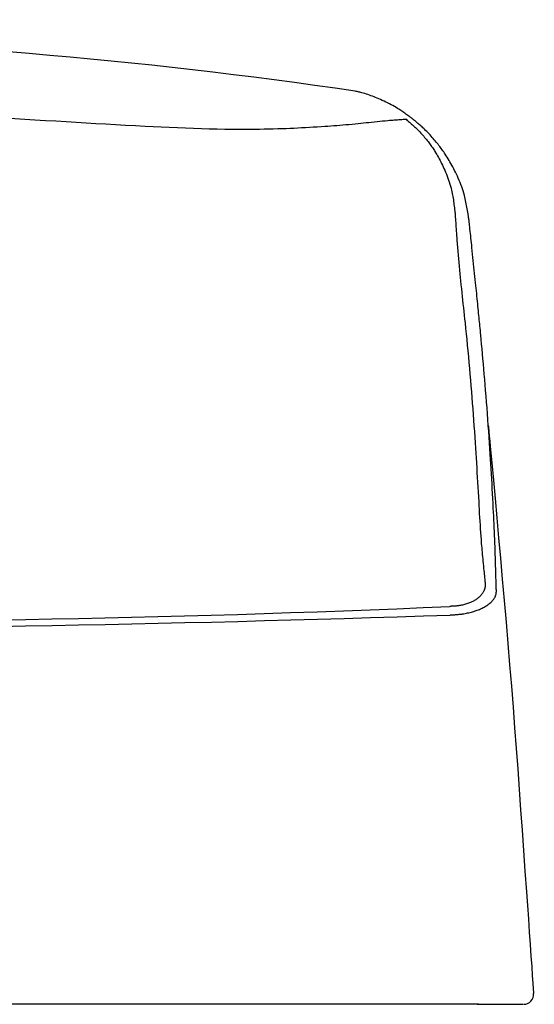
# Model space of a CAD drawing. Extents: x 10 to 2010, y 105 to 2905.
# Drawn here: x 1702 to 1806, y 1277 to 1475 of the extents above; entities that cross this region are included whole.
import ezdxf

# ---------------------------------------------------------------- set-up
doc = ezdxf.new("R2010")
doc.units = 0
doc.layers.get('0').update_dxf_attribs({"linetype": 'CONTINUOUS'})
doc.layers.get('DEFPOINTS').update_dxf_attribs({"linetype": 'CONTINUOUS'})
doc.layers.add('タンク', color=7, linetype='CONTINUOUS')
doc.styles.add('EXCADDIM1', font='monotxt', dxfattribs={"width": 0.84, "bigfont": 'extfont'})
doc.styles.get("Standard").update_dxf_attribs({"font": 'monotxt', "bigfont": 'extfont'})
doc.dimstyles.new('ISO-25', dxfattribs={"dimtxt": 2.5, "dimasz": 2.5, "dimexe": 1.25, "dimexo": 0.625, "dimtad": 1, "dimtxsty": 'STANDARD', "dimcen": 2.5, "dimazin": 3, "dimtfac": 1, "dimtmove": 0, "dimatfit": 3})

# ---------------------------------------------------------------- blocks, each defined once
blk = doc.blocks.new('EX_NORM')
at = {"color": 0, "linetype": 'CONTINUOUS'}
for q in [(-1, 0.1667), (-1, 0), (-1, -0.1667)]:
    blk.add_line((0, 0), q, dxfattribs=at)
blk = doc.blocks.new('*D25')
at = {"layer": 'DEFPOINTS', "color": 0}
for p in [(1818.5, 1545.02), (1417.51, 926.07), (1818.5, 926.03)]:
    blk.add_point(p, dxfattribs=at)
at = {"layer": 'タンク', "color": 3, "linetype": 'CONTINUOUS'}
for p, q in [((1417.51, 1012.71), (1417.51, 1555.02)), ((1818.5, 1012.67), (1818.5, 1555.02)), ((1447.51, 1545.02), (1788.5, 1545.02))]:
    blk.add_line(p, q, dxfattribs=at)
at = {"layer": 'タンク', "color": 3, "xscale": 30, "yscale": 30, "zscale": 30, "rotation": 180}
blk.add_blockref('EX_NORM', (1417.51, 1545.02), dxfattribs=at)
at = {"layer": 'タンク', "color": 3, "xscale": 30, "yscale": 30, "zscale": 30}
blk.add_blockref('EX_NORM', (1818.5, 1545.02), dxfattribs=at)
at = {"layer": 'タンク', "color": 2, "insert": (1618.01, 1568.52), "char_height": 40, "attachment_point": 5, "style": 'EXCADDIM1'}
blk.add_mtext('400', dxfattribs=at)

msp = doc.modelspace()

# ---------------------------------------------------------------- linework, layer by layer
at = {"layer": 'タンク', "color": 2, "linetype": 'CONTINUOUS', "flags": 128}
for points in [[(1781.4348, 1455.4769), (1781.4263, 1455.4831), (1781.4016, 1455.501), (1781.3624, 1455.5295), (1781.3104, 1455.5673), (1781.247, 1455.6133), (1781.1739, 1455.6664), (1781.0927, 1455.7254), (1781.005, 1455.7891), (1780.9124, 1455.8564), (1780.8164, 1455.9261), (1780.7187, 1455.9971), (1780.522, 1456.1399), (1780.3243, 1456.283), (1780.1256, 1456.4261), (1779.9254, 1456.5691), (1779.7234, 1456.7117), (1779.5193, 1456.8539), (1779.3128, 1456.9953), (1779.1037, 1457.1359), (1778.8916, 1457.2755), (1778.6762, 1457.4138), (1778.4572, 1457.5507), (1778.1358, 1457.7447), (1777.8072, 1457.9354), (1777.4721, 1458.1226), (1777.1315, 1458.3062), (1776.7859, 1458.4863), (1776.4364, 1458.6626), (1776.0837, 1458.8351), (1775.7285, 1459.0038), (1775.3718, 1459.1684), (1775.0144, 1459.329), (1774.6569, 1459.4854), (1774.3414, 1459.6202), (1774.0265, 1459.7514), (1773.7125, 1459.8787), (1773.3993, 1460.0017), (1773.087, 1460.1202), (1772.7758, 1460.2338), (1772.4655, 1460.3424), (1772.1564, 1460.4455), (1771.8485, 1460.5428), (1771.5418, 1460.6341), (1771.2365, 1460.7191), (1771.0465, 1460.7689), (1770.8572, 1460.8162), (1770.6689, 1460.8613), (1770.4819, 1460.9044), (1770.2963, 1460.9456), (1770.1124, 1460.9851), (1769.9328, 1461.0227)], [(1780.1384, 1455.3674), (1780.1448, 1455.3619), (1780.1632, 1455.3463), (1780.1924, 1455.3214), (1780.2312, 1455.2883), (1780.2785, 1455.2481), (1780.333, 1455.2016), (1780.3937, 1455.1499), (1780.4592, 1455.094), (1780.5285, 1455.035), (1780.6004, 1454.9737), (1780.6737, 1454.9113), (1780.8229, 1454.7841), (1780.9728, 1454.656), (1781.1232, 1454.5268), (1781.274, 1454.3964), (1781.4251, 1454.2647), (1781.5761, 1454.1313), (1781.727, 1453.9963), (1781.8776, 1453.8594), (1782.0278, 1453.7204), (1782.1773, 1453.5793), (1782.326, 1453.4358), (1782.5308, 1453.2326), (1782.7334, 1453.0252), (1782.9336, 1452.8143), (1783.131, 1452.6006), (1783.3253, 1452.3849), (1783.5162, 1452.1677), (1783.7033, 1451.9499), (1783.8865, 1451.732), (1784.0654, 1451.5148), (1784.2396, 1451.299), (1784.4089, 1451.0852), (1784.568, 1450.8805), (1784.7226, 1450.6778), (1784.8731, 1450.4766), (1785.0199, 1450.2763), (1785.1634, 1450.0763), (1785.3039, 1449.876), (1785.442, 1449.6749), (1785.578, 1449.4725), (1785.7123, 1449.2682), (1785.8453, 1449.0613), (1785.9774, 1448.8514), (1786.1493, 1448.5715), (1786.3202, 1448.2857), (1786.4899, 1447.994), (1786.6582, 1447.6968), (1786.8249, 1447.3941), (1786.9898, 1447.0862), (1787.1527, 1446.7734), (1787.3134, 1446.4558), (1787.4718, 1446.1335), (1787.6276, 1445.8069), (1787.7807, 1445.4761), (1787.95, 1445.0977), (1788.1149, 1444.7145), (1788.275, 1444.3269), (1788.4296, 1443.9351), (1788.5781, 1443.5395), (1788.7201, 1443.1403), (1788.8549, 1442.738), (1788.9819, 1442.3328), (1789.1007, 1441.925), (1789.2105, 1441.515), (1789.3109, 1441.103), (1789.3838, 1440.7745), (1789.4508, 1440.4456), (1789.5125, 1440.1167), (1789.5695, 1439.7886), (1789.6222, 1439.4616), (1789.6711, 1439.1365), (1789.7169, 1438.8137), (1789.7599, 1438.4938), (1789.8007, 1438.1775), (1789.8399, 1437.8651), (1789.8779, 1437.5575), (1789.8955, 1437.4146), (1789.9127, 1437.2751), (1789.9292, 1437.141), (1789.9448, 1437.0146), (1789.9592, 1436.8981), (1789.9721, 1436.7935), (1789.9832, 1436.703), (1789.9924, 1436.6289), (1789.9992, 1436.5733), (1790.0035, 1436.5384), (1790.005, 1436.5262)], [(1792.8017, 1435.2391), (1792.7997, 1435.252), (1792.7937, 1435.2892), (1792.7843, 1435.3484), (1792.7717, 1435.4271), (1792.7563, 1435.5232), (1792.7386, 1435.6343), (1792.7188, 1435.7581), (1792.6973, 1435.8923), (1792.6746, 1436.0346), (1792.651, 1436.1825), (1792.6268, 1436.3339), (1792.5749, 1436.6579), (1792.5217, 1436.9864), (1792.4666, 1437.3186), (1792.4092, 1437.6543), (1792.349, 1437.9927), (1792.2853, 1438.3333), (1792.2177, 1438.6757), (1792.1456, 1439.0192), (1792.0686, 1439.3634), (1791.9861, 1439.7078), (1791.8975, 1440.0516), (1791.7747, 1440.4908), (1791.6419, 1440.9281), (1791.4995, 1441.363), (1791.3484, 1441.7952), (1791.1891, 1442.2244), (1791.0223, 1442.6502), (1790.8485, 1443.0721), (1790.6685, 1443.49), (1790.483, 1443.9032), (1790.2924, 1444.3116), (1790.0975, 1444.7148), (1789.9202, 1445.0702), (1789.7402, 1445.421), (1789.5576, 1445.7669), (1789.3727, 1446.1078), (1789.1857, 1446.4435), (1788.9967, 1446.7738), (1788.806, 1447.0985), (1788.6138, 1447.4175), (1788.4202, 1447.7305), (1788.2255, 1448.0375), (1788.0299, 1448.3381), (1787.8771, 1448.5677), (1787.7234, 1448.7939), (1787.5685, 1449.0174), (1787.4117, 1449.2389), (1787.2526, 1449.4589), (1787.0909, 1449.678), (1786.926, 1449.8969), (1786.7576, 1450.1161), (1786.5851, 1450.3364), (1786.408, 1450.5582), (1786.2261, 1450.7822), (1786.0321, 1451.0168), (1785.8329, 1451.2537), (1785.6286, 1451.4921), (1785.4197, 1451.7311), (1785.2067, 1451.9701), (1784.9899, 1452.2083), (1784.7697, 1452.4449), (1784.5466, 1452.6791), (1784.3209, 1452.9103), (1784.0931, 1453.1375), (1783.8635, 1453.3601), (1783.6992, 1453.5155), (1783.5343, 1453.6682), (1783.369, 1453.8187), (1783.2033, 1453.9671), (1783.0373, 1454.1135), (1782.8712, 1454.2583), (1782.7051, 1454.4016), (1782.539, 1454.5436), (1782.3731, 1454.6846), (1782.2075, 1454.8247), (1782.0423, 1454.9642), (1781.9594, 1455.0341), (1781.878, 1455.1028), (1781.7994, 1455.1692), (1781.725, 1455.232), (1781.6561, 1455.2901), (1781.5941, 1455.3424), (1781.5404, 1455.3878), (1781.4962, 1455.425), (1781.463, 1455.4531), (1781.4421, 1455.4707), (1781.4348, 1455.4769)], [(1790.005, 1436.5262), (1790.0057, 1436.5165), (1790.0077, 1436.4884), (1790.0109, 1436.4435), (1790.0151, 1436.3836), (1790.0203, 1436.3104), (1790.0263, 1436.2254), (1790.033, 1436.1303), (1790.0403, 1436.0268), (1790.0481, 1435.9165), (1790.0563, 1435.8012), (1790.0647, 1435.6825), (1790.0906, 1435.3158), (1790.1177, 1434.9344), (1790.1457, 1434.5397), (1790.1748, 1434.1328), (1790.2048, 1433.7149), (1790.2357, 1433.2873), (1790.2676, 1432.8511), (1790.3002, 1432.4075), (1790.3337, 1431.9578), (1790.3679, 1431.5032), (1790.4029, 1431.0448), (1790.4611, 1430.296), (1790.5209, 1429.5421), (1790.5824, 1428.7849), (1790.6454, 1428.026), (1790.7099, 1427.2671), (1790.7757, 1426.5097), (1790.8428, 1425.7555), (1790.9111, 1425.0062), (1790.9805, 1424.2635), (1791.0508, 1423.5289), (1791.1221, 1422.8041), (1791.2024, 1422.0104), (1791.2836, 1421.2286), (1791.3655, 1420.4562), (1791.4481, 1419.6911), (1791.5311, 1418.9308), (1791.6145, 1418.173), (1791.6981, 1417.4154), (1791.7818, 1416.6556), (1791.8654, 1415.8913), (1791.9489, 1415.1201), (1792.032, 1414.3398), (1792.1459, 1413.2455), (1792.2589, 1412.1319), (1792.3707, 1411.0013), (1792.4812, 1409.8565), (1792.5903, 1408.6999), (1792.6978, 1407.534), (1792.8037, 1406.3614), (1792.9077, 1405.1846), (1793.0098, 1404.0061), (1793.1097, 1402.8284), (1793.2074, 1401.6541), (1793.3023, 1400.4908), (1793.3949, 1399.3329), (1793.4853, 1398.1802), (1793.5734, 1397.0324), (1793.6593, 1395.8891), (1793.7431, 1394.7499), (1793.8248, 1393.6146), (1793.9044, 1392.4828), (1793.982, 1391.3542), (1794.0576, 1390.2284), (1794.1313, 1389.1051), (1794.1942, 1388.1247), (1794.2558, 1387.1456), (1794.3162, 1386.1674), (1794.3755, 1385.1897), (1794.4338, 1384.2123), (1794.4914, 1383.2346), (1794.5482, 1382.2563), (1794.6044, 1381.2771), (1794.6601, 1380.2966), (1794.7156, 1379.3144), (1794.7708, 1378.3301), (1794.8147, 1377.5448), (1794.8587, 1376.7592), (1794.9033, 1375.9749), (1794.9485, 1375.193), (1794.9946, 1374.415), (1795.0418, 1373.6422), (1795.0905, 1372.876), (1795.1409, 1372.1177), (1795.1931, 1371.3687), (1795.2475, 1370.6303), (1795.3043, 1369.9039), (1795.3405, 1369.4642), (1795.3777, 1369.0274), (1795.416, 1368.5914), (1795.4556, 1368.154), (1795.4965, 1367.7132), (1795.5387, 1367.2669), (1795.5824, 1366.8129), (1795.6276, 1366.349), (1795.6744, 1365.8733), (1795.7228, 1365.3835), (1795.773, 1364.8777), (1795.8107, 1364.4977), (1795.8486, 1364.1159), (1795.8858, 1363.7404), (1795.9217, 1363.3791), (1795.9553, 1363.0401), (1795.986, 1362.7312), (1796.0129, 1362.4606), (1796.0351, 1362.2362), (1796.052, 1362.066), (1796.0627, 1361.9581), (1796.0665, 1361.9203)], [(1798.3348, 1360.3735), (1798.3337, 1360.412), (1798.3306, 1360.522), (1798.3257, 1360.6954), (1798.3192, 1360.924), (1798.3114, 1361.1999), (1798.3024, 1361.5147), (1798.2926, 1361.8603), (1798.2822, 1362.2288), (1798.2713, 1362.6118), (1798.2602, 1363.0013), (1798.2492, 1363.3891), (1798.2345, 1363.9066), (1798.2202, 1364.4078), (1798.2062, 1364.8949), (1798.1924, 1365.3699), (1798.1786, 1365.835), (1798.1648, 1366.2923), (1798.1508, 1366.7439), (1798.1366, 1367.1918), (1798.1219, 1367.6383), (1798.1067, 1368.0855), (1798.0909, 1368.5353), (1798.0639, 1369.2706), (1798.0351, 1370.0172), (1798.0046, 1370.7739), (1797.9726, 1371.5393), (1797.9391, 1372.3122), (1797.9044, 1373.0914), (1797.8685, 1373.8755), (1797.8316, 1374.6633), (1797.7938, 1375.4534), (1797.7552, 1376.2447), (1797.716, 1377.0358), (1797.6662, 1378.0239), (1797.6155, 1379.0104), (1797.5639, 1379.9959), (1797.5111, 1380.981), (1797.4572, 1381.9665), (1797.402, 1382.9529), (1797.3455, 1383.941), (1797.2875, 1384.9312), (1797.228, 1385.9244), (1797.1668, 1386.9212), (1797.1039, 1387.9221), (1797.0301, 1389.0657), (1796.9541, 1390.2153), (1796.8757, 1391.3709), (1796.7949, 1392.5322), (1796.7119, 1393.6991), (1796.6265, 1394.8715), (1796.5388, 1396.0491), (1796.4489, 1397.2318), (1796.3566, 1398.4195), (1796.2621, 1399.6119), (1796.1654, 1400.809), (1796.0773, 1401.879), (1795.9879, 1402.9486), (1795.8976, 1404.0138), (1795.8067, 1405.0706), (1795.7158, 1406.115), (1795.6253, 1407.1431), (1795.5355, 1408.151), (1795.447, 1409.1345), (1795.3601, 1410.0898), (1795.2753, 1411.0129), (1795.193, 1411.8998), (1795.1497, 1412.3634), (1795.107, 1412.8172), (1795.0649, 1413.2631), (1795.023, 1413.703), (1794.9814, 1414.1389), (1794.9396, 1414.5726), (1794.8977, 1415.0062), (1794.8554, 1415.4415), (1794.8125, 1415.8805), (1794.7689, 1416.3251), (1794.7244, 1416.7772), (1794.6777, 1417.2487), (1794.63, 1417.7298), (1794.5811, 1418.2202), (1794.5312, 1418.7198), (1794.4802, 1419.2282), (1794.4282, 1419.7452), (1794.3751, 1420.2706), (1794.3211, 1420.8041), (1794.266, 1421.3453), (1794.2101, 1421.8942), (1794.1532, 1422.4504), (1794.0899, 1423.0668), (1794.0256, 1423.6909), (1793.9604, 1424.3217), (1793.8944, 1424.9585), (1793.8276, 1425.6004), (1793.7602, 1426.2467), (1793.6922, 1426.8964), (1793.6237, 1427.5487), (1793.5547, 1428.2028), (1793.4855, 1428.8579), (1793.416, 1429.5131), (1793.3644, 1429.9981), (1793.3129, 1430.4808), (1793.2618, 1430.9592), (1793.2113, 1431.4314), (1793.1615, 1431.8954), (1793.1128, 1432.3494), (1793.0653, 1432.7913), (1793.0193, 1433.2192), (1792.9749, 1433.6311), (1792.9325, 1434.0252), (1792.8922, 1434.3995), (1792.8793, 1434.5192), (1792.8668, 1434.6349), (1792.855, 1434.745), (1792.8439, 1434.848), (1792.8337, 1434.9424), (1792.8246, 1435.0266), (1792.8168, 1435.0989), (1792.8105, 1435.1579), (1792.8057, 1435.202), (1792.8028, 1435.2296), (1792.8017, 1435.2391)], [(1796.7119, 1393.6987), (1796.7441, 1393.3504), (1796.8256, 1392.4686), (1796.9132, 1391.5213), (1797.0058, 1390.5205), (1797.1021, 1389.4786), (1797.405, 1386.2017), (1797.7283, 1382.6961), (1798.0686, 1378.9898), (1798.4227, 1375.1105), (1798.7872, 1371.0863), (1799.1588, 1366.9451), (1799.5342, 1362.7148), (1799.9099, 1358.4233), (1800.2828, 1354.0986), (1800.6494, 1349.7686), (1801.0065, 1345.4611), (1801.3515, 1341.1982), (1801.6849, 1336.9787), (1802.0081, 1332.7955), (1802.3224, 1328.6414), (1802.6293, 1324.5094), (1802.93, 1320.3923), (1803.2259, 1316.283), (1803.5184, 1312.1744), (1803.8088, 1308.0594), (1804.0984, 1303.9308), (1804.3886, 1299.7815), (1804.5817, 1297.0183), (1804.7724, 1294.2909), (1804.9572, 1291.647), (1805.1329, 1289.1347), (1805.2959, 1286.8018), (1805.4431, 1284.6963), (1805.5711, 1282.8662), (1805.6764, 1281.3593), (1805.7558, 1280.2236), (1805.8059, 1279.507), (1805.8233, 1279.2575)], [(1796.0665, 1361.9203), (1796.0665, 1361.9201), (1796.0665, 1361.9197), (1796.0666, 1361.919), (1796.0666, 1361.9181), (1796.0667, 1361.917), (1796.0668, 1361.9157), (1796.0669, 1361.9142), (1796.067, 1361.9126), (1796.0671, 1361.9108), (1796.0672, 1361.9089), (1796.0674, 1361.9069), (1796.0688, 1361.8847), (1796.0705, 1361.8567), (1796.0724, 1361.8234), (1796.0744, 1361.7855), (1796.0762, 1361.7437), (1796.0777, 1361.6984), (1796.0789, 1361.6503), (1796.0796, 1361.6001), (1796.0797, 1361.5482), (1796.079, 1361.4953), (1796.0774, 1361.442), (1796.0717, 1361.3425), (1796.0623, 1361.2437), (1796.0494, 1361.1456), (1796.0329, 1361.0482), (1796.0129, 1360.9515), (1795.9893, 1360.8556), (1795.9623, 1360.7605), (1795.9317, 1360.6661), (1795.8977, 1360.5725), (1795.8603, 1360.4798), (1795.8194, 1360.3878), (1795.7502, 1360.2483), (1795.6734, 1360.111), (1795.5898, 1359.9761), (1795.4997, 1359.8439), (1795.4037, 1359.7146), (1795.3024, 1359.5885), (1795.1964, 1359.4657), (1795.086, 1359.3465), (1794.9719, 1359.2313), (1794.8547, 1359.1201), (1794.7348, 1359.0133), (1794.6008, 1358.9014), (1794.4642, 1358.7947), (1794.3249, 1358.6931), (1794.1828, 1358.5961), (1794.0377, 1358.5036), (1793.8896, 1358.4154), (1793.7384, 1358.3311), (1793.5841, 1358.2504), (1793.4264, 1358.1732), (1793.2653, 1358.0992), (1793.1007, 1358.0281), (1792.9141, 1357.9525), (1792.7236, 1357.8802), (1792.5297, 1357.8116), (1792.333, 1357.7468), (1792.134, 1357.6859), (1791.9332, 1357.6291), (1791.7311, 1357.5767), (1791.5283, 1357.5287), (1791.3252, 1357.4853), (1791.1224, 1357.4468), (1790.9205, 1357.4132), (1790.7779, 1357.3925), (1790.636, 1357.3741), (1790.4948, 1357.3579), (1790.3545, 1357.3436), (1790.215, 1357.3309), (1790.0765, 1357.3198), (1789.9388, 1357.3098), (1789.8022, 1357.3008), (1789.6666, 1357.2926), (1789.532, 1357.2848), (1789.3986, 1357.2774), (1789.3355, 1357.2739), (1789.2736, 1357.2705), (1789.2141, 1357.2672), (1789.1577, 1357.2641), (1789.1057, 1357.2612), (1789.0589, 1357.2586), (1789.0184, 1357.2564), (1788.9851, 1357.2546), (1788.9601, 1357.2532), (1788.9444, 1357.2523), (1788.9389, 1357.252)], [(1789.0362, 1355.519), (1789.0431, 1355.5195), (1789.0627, 1355.5208), (1789.0939, 1355.523), (1789.1354, 1355.5259), (1789.186, 1355.5295), (1789.2445, 1355.5336), (1789.3095, 1355.5382), (1789.3798, 1355.5431), (1789.4543, 1355.5483), (1789.5316, 1355.5537), (1789.6105, 1355.5593), (1789.778, 1355.5711), (1789.9471, 1355.5832), (1790.1176, 1355.5959), (1790.2895, 1355.6093), (1790.4628, 1355.6238), (1790.6375, 1355.6394), (1790.8133, 1355.6565), (1790.9904, 1355.6753), (1791.1686, 1355.6959), (1791.3479, 1355.7186), (1791.5282, 1355.7437), (1791.7816, 1355.7828), (1792.0364, 1355.8268), (1792.2918, 1355.8754), (1792.5474, 1355.9285), (1792.8024, 1355.986), (1793.0564, 1356.0477), (1793.3088, 1356.1135), (1793.5589, 1356.1832), (1793.8062, 1356.2567), (1794.0501, 1356.3338), (1794.29, 1356.4144), (1794.5006, 1356.4893), (1794.7076, 1356.5672), (1794.9114, 1356.6484), (1795.1119, 1356.7333), (1795.3093, 1356.8222), (1795.5038, 1356.9153), (1795.6956, 1357.013), (1795.8848, 1357.1157), (1796.0715, 1357.2237), (1796.256, 1357.3372), (1796.4383, 1357.4567), (1796.5942, 1357.565), (1796.7479, 1357.6778), (1796.8986, 1357.7949), (1797.0456, 1357.9164), (1797.1882, 1358.0419), (1797.3255, 1358.1713), (1797.4569, 1358.3046), (1797.5817, 1358.4415), (1797.699, 1358.5819), (1797.8081, 1358.7257), (1797.9084, 1358.8727), (1797.9633, 1358.9613), (1798.0148, 1359.051), (1798.0626, 1359.1418), (1798.1068, 1359.2338), (1798.1473, 1359.3269), (1798.1839, 1359.4212), (1798.2165, 1359.5168), (1798.2451, 1359.6135), (1798.2695, 1359.7114), (1798.2897, 1359.8106), (1798.3056, 1359.9111), (1798.312, 1359.9621), (1798.3173, 1360.0128), (1798.3217, 1360.0627), (1798.3253, 1360.1111), (1798.3281, 1360.1575), (1798.3303, 1360.2013), (1798.3319, 1360.2419), (1798.333, 1360.2787), (1798.3338, 1360.3111), (1798.3343, 1360.3385), (1798.3346, 1360.3604), (1798.3347, 1360.3623), (1798.3347, 1360.3642), (1798.3347, 1360.3659), (1798.3347, 1360.3675), (1798.3348, 1360.369), (1798.3348, 1360.3703), (1798.3348, 1360.3714), (1798.3348, 1360.3723), (1798.3348, 1360.3729), (1798.3348, 1360.3733), (1798.3348, 1360.3735)], [(1794.7163, 1277.1199), (1794.6073, 1277.1199), (1794.294, 1277.1199), (1793.7967, 1277.1199), (1793.136, 1277.1199), (1792.3323, 1277.1199), (1791.406, 1277.1199), (1790.3775, 1277.1199), (1789.2673, 1277.1199), (1788.0958, 1277.1199), (1786.8835, 1277.1199), (1785.6508, 1277.1199), (1783.1784, 1277.1199), (1780.704, 1277.1199), (1778.2256, 1277.1199), (1775.7412, 1277.1199), (1773.2487, 1277.1199), (1770.7461, 1277.1199), (1768.2311, 1277.1199), (1765.7019, 1277.1199), (1763.1564, 1277.1199), (1760.5923, 1277.1199), (1758.0078, 1277.1199), (1754.0868, 1277.1199), (1750.1238, 1277.1199), (1746.128, 1277.1199), (1742.1084, 1277.1199), (1738.0738, 1277.1199), (1734.0333, 1277.1199), (1729.996, 1277.1199), (1725.9708, 1277.1199), (1721.9666, 1277.1199), (1717.9926, 1277.1199), (1714.0576, 1277.1199), (1710.1662, 1277.1199), (1706.318, 1277.1199), (1702.5081, 1277.1199), (1698.7317, 1277.1199)], [(1794.4592, 1277.1199), (1794.4609, 1277.1199), (1794.466, 1277.1199), (1794.474, 1277.1199), (1794.4848, 1277.1199), (1794.498, 1277.1199), (1794.5134, 1277.1199), (1794.5306, 1277.1199), (1794.5495, 1277.1199), (1794.5696, 1277.1199), (1794.5908, 1277.1199), (1794.6127, 1277.1199), (1794.6965, 1277.1199), (1794.7859, 1277.1199), (1794.8803, 1277.1199), (1794.9794, 1277.1199), (1795.0826, 1277.1199), (1795.1895, 1277.1199), (1795.2996, 1277.1199), (1795.4125, 1277.1199), (1795.5276, 1277.1199), (1795.6446, 1277.1199), (1795.763, 1277.1199), (1795.9619, 1277.1199), (1796.163, 1277.1199), (1796.3662, 1277.1199), (1796.571, 1277.1199), (1796.7774, 1277.1199), (1796.985, 1277.1199), (1797.1935, 1277.1199), (1797.4028, 1277.1199), (1797.6125, 1277.1199), (1797.8224, 1277.1199), (1798.0323, 1277.1199), (1798.2476, 1277.1199), (1798.4627, 1277.1199), (1798.6777, 1277.1199), (1798.8926, 1277.1199), (1799.1075, 1277.1199), (1799.3226, 1277.1199), (1799.5379, 1277.1199), (1799.7535, 1277.1199), (1799.9696, 1277.1199), (1800.1861, 1277.1199), (1800.4033, 1277.1199), (1800.5557, 1277.1199), (1800.707, 1277.1199), (1800.8557, 1277.1199), (1801.0004, 1277.1199), (1801.1396, 1277.1199), (1801.2718, 1277.1199), (1801.3957, 1277.1199), (1801.5097, 1277.1199), (1801.6124, 1277.1199), (1801.7024, 1277.1199), (1801.7781, 1277.1199), (1801.7893, 1277.1199), (1801.8003, 1277.1199), (1801.8112, 1277.1199), (1801.8223, 1277.1199), (1801.8336, 1277.1199), (1801.8455, 1277.1199), (1801.858, 1277.1199), (1801.8714, 1277.1199), (1801.8858, 1277.1199), (1801.9015, 1277.1199), (1801.9187, 1277.1199), (1801.9278, 1277.1199), (1801.9371, 1277.1199), (1801.9464, 1277.1199), (1801.9554, 1277.1199), (1801.9639, 1277.1199), (1801.9718, 1277.1199), (1801.9787, 1277.1199), (1801.9844, 1277.1199), (1801.9888, 1277.1199), (1801.9916, 1277.1199), (1801.9926, 1277.1199)], [(1801.9926, 1277.1199), (1801.9975, 1277.1199), (1802.012, 1277.1199), (1802.0352, 1277.1199), (1802.0664, 1277.1199), (1802.1051, 1277.1199), (1802.1504, 1277.1199), (1802.2017, 1277.1199), (1802.2582, 1277.1199), (1802.3194, 1277.1199), (1802.3844, 1277.1199), (1802.4526, 1277.1199), (1802.5805, 1277.1199), (1802.7134, 1277.1199), (1802.8485, 1277.1199), (1802.9829, 1277.1199), (1803.1136, 1277.1199), (1803.2377, 1277.1199), (1803.3525, 1277.1199), (1803.4549, 1277.1199), (1803.5421, 1277.1199), (1803.6111, 1277.1199), (1803.6591, 1277.1199), (1803.6626, 1277.1199), (1803.6659, 1277.1199), (1803.6692, 1277.1199), (1803.6725, 1277.1199), (1803.6759, 1277.1199), (1803.6796, 1277.1199), (1803.6836, 1277.1199), (1803.6879, 1277.1199), (1803.6928, 1277.1199), (1803.6982, 1277.1199), (1803.7043, 1277.1199), (1803.7072, 1277.1199), (1803.7102, 1277.1199), (1803.7132, 1277.1199), (1803.7161, 1277.1199), (1803.7188, 1277.1199), (1803.7214, 1277.1199), (1803.7236, 1277.1199), (1803.7255, 1277.1199), (1803.7269, 1277.1199), (1803.7278, 1277.1199), (1803.7281, 1277.1199)]]:
    msp.add_lwpolyline(points, dxfattribs=at)
at = {"layer": 'タンク', "color": 4, "linetype": 'CONTINUOUS', "flags": 128}
msp.add_lwpolyline([(1780.4026, 1455.3671), (1780.3958, 1455.3666), (1780.3762, 1455.3652), (1780.3448, 1455.363), (1780.303, 1455.36), (1780.2517, 1455.3564), (1780.1923, 1455.3522), (1780.1257, 1455.3475), (1780.0533, 1455.3424), (1779.9761, 1455.3369), (1779.8954, 1455.3312), (1779.8122, 1455.3253), (1779.5492, 1455.3067), (1779.2753, 1455.2872), (1778.9913, 1455.2668), (1778.6984, 1455.2454), (1778.3973, 1455.2232), (1778.0892, 1455.1999), (1777.775, 1455.1757), (1777.4557, 1455.1504), (1777.1322, 1455.1241), (1776.8055, 1455.0967), (1776.4767, 1455.0683), (1775.9359, 1455.0193), (1775.3926, 1454.9678), (1774.8475, 1454.9142), (1774.3014, 1454.8589), (1773.7549, 1454.8025), (1773.2089, 1454.7452), (1772.6641, 1454.6877), (1772.1212, 1454.6303), (1771.5809, 1454.5735), (1771.044, 1454.5178), (1770.5113, 1454.4635), (1769.8851, 1454.4016), (1769.265, 1454.3422), (1768.6501, 1454.2854), (1768.0397, 1454.2308), (1767.433, 1454.1785), (1766.829, 1454.1282), (1766.2271, 1454.0798), (1765.6265, 1454.0332), (1765.0263, 1453.9883), (1764.4257, 1453.9449), (1763.824, 1453.9028), (1763.0432, 1453.8503), (1762.2601, 1453.7999), (1761.4757, 1453.7517), (1760.6909, 1453.7057), (1759.9068, 1453.6621), (1759.1242, 1453.6207), (1758.3443, 1453.5818), (1757.5678, 1453.5454), (1756.7959, 1453.5114), (1756.0295, 1453.4801), (1755.2696, 1453.4514), (1754.3349, 1453.4195), (1753.4097, 1453.3917), (1752.4918, 1453.368), (1751.5792, 1453.3483), (1750.6699, 1453.3327), (1749.7617, 1453.321), (1748.8526, 1453.3133), (1747.9406, 1453.3095), (1747.0235, 1453.3095), (1746.0993, 1453.3133), (1745.1659, 1453.3209), (1743.6416, 1453.3409), (1742.0921, 1453.3699), (1740.5211, 1453.4072), (1738.9325, 1453.4522), (1737.3301, 1453.5042), (1735.7177, 1453.5624), (1734.0992, 1453.6264), (1732.4784, 1453.6953), (1730.8592, 1453.7685), (1729.2454, 1453.8454), (1727.6407, 1453.9252), (1725.637, 1454.0291), (1723.648, 1454.1363), (1721.6677, 1454.2467), (1719.6902, 1454.3599), (1717.7094, 1454.4757), (1715.7194, 1454.5939), (1713.7143, 1454.7141), (1711.6881, 1454.8362), (1709.6347, 1454.9598), (1707.5482, 1455.0848), (1705.4226, 1455.2108), (1702.3922, 1455.3873), (1699.2888, 1455.564)], dxfattribs=at)
at = {"layer": 'タンク', "color": 2, "linetype": 'CONTINUOUS'}
for centre, radius, start, end in [((1618.2939, 434.1587), 1038, 81.5997405, 88.8957545), ((1650.6155, 4472.2703), 3118.0879, 269.4006872, 272.5425684), ((1608.0189, 6702.1695), 5349.7139, 270.1069081, 271.9390776), ((1803.8346, 1279.1199), 2, 269.970002, 4.158528)]:
    msp.add_arc(centre, radius, start, end, dxfattribs=at)

# ---------------------------------------------------------------- dimensions: what is measured, and where the dimension line sits
at = {"layer": 'タンク', "color": 3, "linetype": 'CONTINUOUS'}
dim = msp.add_linear_dim(base=(1818.5, 1545.0155), p1=(1417.514, 926.0703), p2=(1818.5, 926.0305), text='400', dimstyle='ISO-25', override={"dimtxt": 40, "dimasz": 30, "dimexe": 10, "dimexo": 86.642904, "dimgap": 0, "dimtad": 1, "dimjust": 0, "dimtih": 0, "dimtoh": 0, "dimdec": 1, "dimzin": 8, "dimlunit": 2, "dimtxsty": 'EXCADDIM1', "dimblk1": 'EX_NORM', "dimblk2": 'EX_NORM', "dimsah": 1, "dimse1": 0, "dimse2": 0, "dimclrd": 3, "dimclre": 3, "dimclrt": 2, "dimtmove": 2}, dxfattribs=at)
dim.commit()
dim.dimension.update_dxf_attribs({"geometry": '*D25', "text_midpoint": (1618.007, 1568.5155), "dimtype": 160})

doc.saveas('drawing.dxf')
